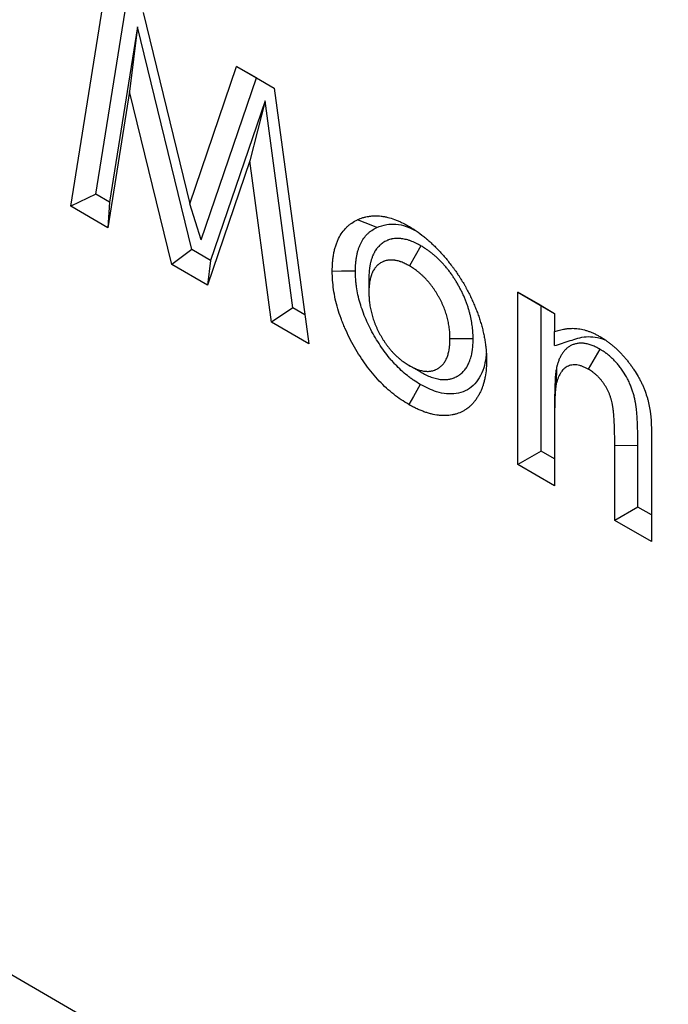
# Model space of a CAD drawing. Units: millimetres. Extents: x 0 to 420, y 0 to 297.
# Drawn here: x 72 to 80, y 84 to 96 of the extents above; entities that cross this region are included whole.
import ezdxf

# ---------------------------------------------------------------- set-up
doc = ezdxf.new("R2010")
doc.units = ezdxf.units.MM

msp = doc.modelspace()

# ---------------------------------------------------------------- linework, layer by layer
at = {"color": 7, "linetype": 'Continuous', "lineweight": 25}
for p, q in [((73.0977, 93.7957), (73.519, 96.4335)), ((73.4065, 93.9441), (73.78, 96.2828)), ((73.9837, 96.1653), (74.5529, 93.8273)), ((73.9147, 95.9874), (73.5733, 93.8478)), ((73.9147, 95.9874), (73.8173, 95.2)), ((74.5769, 93.2686), (73.9147, 95.9874)), ((74.5529, 93.8273), (75.126, 95.506)), ((75.126, 95.506), (75.5863, 95.2404)), ((75.3698, 95.3653), (75.126, 95.506)), ((74.6938, 93.3855), (75.3698, 95.3653)), ((75.3698, 95.3653), (75.5863, 95.2403)), ((73.8173, 95.2), (73.5515, 93.5338)), ((74.333, 93.0828), (73.8173, 95.2)), ((75.5863, 95.2404), (76.008, 92.1161)), ((75.4741, 95.0846), (74.8088, 93.1347)), ((75.4741, 95.0846), (75.2884, 94.351)), ((75.8157, 92.5536), (75.4741, 95.0846)), ((75.2884, 94.351), (74.7697, 92.8307)), ((75.5548, 92.3776), (75.2884, 94.351)), ((73.4065, 93.9441), (73.0977, 93.7957)), ((73.5733, 93.8478), (73.4065, 93.9441)), ((73.5515, 93.5338), (73.0977, 93.7957)), ((73.5733, 93.8478), (73.5515, 93.5338)), ((74.6938, 93.3855), (74.5529, 93.8273)), ((74.5769, 93.2686), (74.333, 93.0828)), ((74.8088, 93.1347), (74.5769, 93.2686)), ((77.3796, 93.3132), (77.2383, 93.0681)), ((74.7697, 92.8307), (74.333, 93.0828)), ((74.8088, 93.1347), (74.7697, 92.8307)), ((76.7436, 92.9102), (76.7436, 92.7471)), ((78.5665, 92.7447), (79.0142, 92.4863)), ((78.5665, 90.6394), (78.5665, 92.7447)), ((78.8493, 92.5814), (78.5665, 92.7447)), ((75.8157, 92.5536), (75.5548, 92.3776)), ((75.9602, 92.4702), (75.8157, 92.5536)), ((78.8493, 92.5814), (79.0142, 92.4862)), ((78.8493, 90.8028), (78.8493, 92.5814)), ((79.0142, 92.4863), (79.0142, 92.2636)), ((76.008, 92.1161), (75.5548, 92.3776)), ((79.0142, 92.0928), (79.0142, 92.2636)), ((78.0178, 92.1751), (77.735, 92.1749)), ((79.5667, 92.051), (79.4265, 91.8052)), ((77.3779, 91.7685), (77.2368, 91.8501)), ((79.0394, 91.831), (79.0352, 91.6305)), ((79.0142, 91.3827), (79.0142, 91.219)), ((79.0142, 91.219), (79.0142, 90.381)), ((80.1975, 91.0785), (80.1975, 89.6981)), ((79.7498, 89.9565), (79.7498, 90.8706)), ((80.0326, 90.1198), (80.0326, 90.8712)), ((78.8493, 90.8028), (78.5665, 90.6394)), ((79.0142, 90.7076), (78.8493, 90.8028)), ((79.0142, 90.381), (78.5665, 90.6394)), ((80.0326, 90.1198), (79.7498, 89.9565)), ((80.1975, 90.0247), (80.0326, 90.1198)), ((80.1975, 89.6981), (79.7498, 89.9565))]:
    msp.add_line(p, q, dxfattribs=at)
at = {"color": 8, "linetype": 'Continuous', "lineweight": 18}
msp.add_line((80.0326, 90.8712), (79.7498, 90.8706), dxfattribs=at)
at = {"color": 7, "linetype": 'Continuous', "lineweight": 25, "flags": 128}
for points in [[(44.5038, 100.6538), (108.4922, 63.3536), (184.5109, 19.0409)], [(76.842, 93.5374), (76.7709, 93.5656), (76.6999, 93.5938), (76.6052, 93.6314)], [(76.5787, 93.0009), (76.4939, 93.0009), (76.409, 93.0009), (76.2958, 93.0008)], [(77.3726, 91.6182), (77.3299, 91.5448), (77.2872, 91.4714), (77.2303, 91.3737)]]:
    msp.add_lwpolyline(points, dxfattribs=at)
at = {"color": 7, "linetype": 'Continuous', "lineweight": 25}
for points, knots in [([(76.2958, 93.0008), (76.2968, 93.0383), (76.2977, 93.0758), (76.3012, 93.1211), (76.302, 93.1301), (76.3038, 93.1479), (76.3049, 93.1567), (76.3084, 93.183), (76.3112, 93.2001), (76.3175, 93.2338), (76.3211, 93.2503), (76.329, 93.2826), (76.3334, 93.2984), (76.3432, 93.3291), (76.3485, 93.344), (76.3601, 93.3729), (76.3663, 93.3869), (76.3863, 93.4276), (76.4012, 93.4529), (76.4344, 93.4995), (76.4525, 93.5208), (76.482, 93.5496), (76.4921, 93.5587), (76.5079, 93.5716), (76.5132, 93.5757), (76.5241, 93.5837), (76.5296, 93.5876), (76.5577, 93.6061), (76.5814, 93.6188), (76.6052, 93.6314)], [0, 0, 0, 0, 0.125, 0.125, 0.15625, 0.15625, 0.1875, 0.1875, 0.25, 0.25, 0.3125, 0.3125, 0.375, 0.375, 0.4375, 0.4375, 0.5, 0.5, 0.625, 0.625, 0.75, 0.75, 0.8125, 0.8125, 0.84375, 0.84375, 0.875, 0.875, 1, 1, 1, 1]), ([(76.6052, 93.6314), (76.6267, 93.6406), (76.6483, 93.6498), (76.6737, 93.6579), (76.6765, 93.6587), (76.6822, 93.6604), (76.6851, 93.6612), (76.6937, 93.6635), (76.6995, 93.665), (76.7171, 93.6689), (76.7291, 93.6711), (76.7472, 93.6738), (76.7533, 93.6746), (76.7655, 93.6761), (76.7717, 93.6767), (76.7902, 93.6784), (76.8027, 93.6791), (76.8408, 93.6799), (76.8667, 93.6787), (76.9066, 93.6739), (76.92, 93.6718), (76.9471, 93.6667), (76.9607, 93.6636), (77.0019, 93.6533), (77.0298, 93.6448), (77.0719, 93.6295), (77.086, 93.624), (77.1143, 93.6121), (77.1285, 93.6057), (77.1712, 93.5851), (77.1997, 93.5696), (77.2283, 93.554)], [0, 0, 0, 0, 0.125, 0.125, 0.140625, 0.140625, 0.15625, 0.15625, 0.1875, 0.1875, 0.25, 0.25, 0.28125, 0.28125, 0.3125, 0.3125, 0.375, 0.375, 0.5, 0.5, 0.5625, 0.5625, 0.625, 0.625, 0.75, 0.75, 0.8125, 0.8125, 0.875, 0.875, 1, 1, 1, 1]), ([(76.5787, 93.0009), (76.5796, 93.0366), (76.5806, 93.0694), (76.5834, 93.1061), (76.584, 93.1135), (76.5856, 93.1284), (76.5865, 93.1358), (76.5894, 93.158), (76.5918, 93.1726), (76.5973, 93.2015), (76.6003, 93.2157), (76.6071, 93.243), (76.6108, 93.2563), (76.6189, 93.2818), (76.6233, 93.2942), (76.633, 93.3183), (76.6382, 93.3301), (76.655, 93.3643), (76.6675, 93.3855), (76.6953, 93.4246), (76.7106, 93.4426), (76.7355, 93.4669), (76.744, 93.4746), (76.7573, 93.4853), (76.7618, 93.4888), (76.7709, 93.4955), (76.7754, 93.4987), (76.7983, 93.5139), (76.8192, 93.5252), (76.842, 93.5374)], [0.00507483, 0.00507483, 0.00507483, 0.00507483, 0.125, 0.125, 0.15625, 0.15625, 0.1875, 0.1875, 0.25, 0.25, 0.3125, 0.3125, 0.375, 0.375, 0.4375, 0.4375, 0.5, 0.5, 0.625, 0.625, 0.75, 0.75, 0.8125, 0.8125, 0.84375, 0.84375, 0.875, 0.875, 0.99545563, 0.99545563, 0.99545563, 0.99545563]), ([(76.842, 93.5374), (76.881, 93.5519), (76.9529, 93.5787), (77.0748, 93.5806), (77.1902, 93.5587), (77.2684, 93.5197), (77.3029, 93.5025)], [0, 0, 0, 0, 0.2946285, 0.5426593, 0.798239, 1, 1, 1, 1]), ([(77.2283, 93.554), (77.2438, 93.5447), (77.2593, 93.5354), (77.2787, 93.5234), (77.2826, 93.5209), (77.2904, 93.516), (77.2942, 93.5135), (77.3059, 93.5059), (77.3136, 93.5007), (77.3522, 93.4741), (77.383, 93.451), (77.4211, 93.4206), (77.4287, 93.4145), (77.4439, 93.402), (77.4515, 93.3957), (77.4628, 93.386), (77.4666, 93.3828), (77.4741, 93.3762), (77.4779, 93.3729), (77.4891, 93.3629), (77.4966, 93.3561), (77.5189, 93.3354), (77.5336, 93.3212), (77.5628, 93.2922), (77.5773, 93.2774), (77.6061, 93.2473), (77.6204, 93.232), (77.6416, 93.2085), (77.6486, 93.2006), (77.6625, 93.1846), (77.6694, 93.1766), (77.6831, 93.1603), (77.6899, 93.152), (77.7035, 93.1355), (77.7102, 93.1271), (77.7304, 93.102), (77.7437, 93.0851), (77.7633, 93.0592), (77.7698, 93.0506), (77.7826, 93.0331), (77.789, 93.0243), (77.808, 92.9977), (77.8204, 92.9797), (77.8386, 92.9525), (77.8446, 92.9433), (77.8565, 92.925), (77.8625, 92.9157), (77.8801, 92.888), (77.8916, 92.8693), (77.9055, 92.8456), (77.9083, 92.8409), (77.9137, 92.8313), (77.9164, 92.8266), (77.9245, 92.8122), (77.9298, 92.8026), (77.9376, 92.7881), (77.9402, 92.7833), (77.9454, 92.7736), (77.948, 92.7688), (77.9556, 92.7542), (77.9607, 92.7445), (77.9707, 92.725), (77.9756, 92.7152), (77.9853, 92.6956), (77.99, 92.6858), (78.004, 92.6562), (78.0129, 92.6363), (78.0259, 92.6065), (78.0301, 92.5965), (78.0385, 92.5766), (78.0426, 92.5666), (78.0547, 92.5367), (78.0625, 92.5166), (78.0773, 92.4766), (78.0843, 92.4565), (78.0978, 92.4164), (78.1041, 92.3964), (78.1132, 92.3664), (78.1162, 92.3564), (78.1219, 92.3364), (78.1247, 92.3264), (78.1301, 92.3065), (78.1327, 92.2965), (78.1376, 92.2767), (78.1399, 92.2668), (78.1445, 92.247), (78.1466, 92.2372), (78.1508, 92.2175), (78.1528, 92.2077), (78.1586, 92.1782), (78.1621, 92.1587), (78.1681, 92.1201), (78.1705, 92.101), (78.1732, 92.0772), (78.1737, 92.0725), (78.1747, 92.063), (78.1752, 92.0583), (78.1766, 92.0441), (78.1775, 92.0347), (78.179, 92.016), (78.1797, 92.0066), (78.1805, 91.9927), (78.1808, 91.9881), (78.1812, 91.9789), (78.1814, 91.9744), (78.1822, 91.9515), (78.1824, 91.9334), (78.1827, 91.9153)], [0, 0, 0, 0, 0.03125, 0.03125, 0.0390625, 0.0390625, 0.046875, 0.046875, 0.0625, 0.0625, 0.125, 0.125, 0.140625, 0.140625, 0.15625, 0.15625, 0.1640625, 0.1640625, 0.171875, 0.171875, 0.1875, 0.1875, 0.21875, 0.21875, 0.25, 0.25, 0.28125, 0.28125, 0.296875, 0.296875, 0.3125, 0.3125, 0.328125, 0.328125, 0.34375, 0.34375, 0.375, 0.375, 0.390625, 0.390625, 0.40625, 0.40625, 0.4375, 0.4375, 0.453125, 0.453125, 0.46875, 0.46875, 0.5, 0.5, 0.5078125, 0.5078125, 0.515625, 0.515625, 0.53125, 0.53125, 0.5390625, 0.5390625, 0.546875, 0.546875, 0.5625, 0.5625, 0.578125, 0.578125, 0.59375, 0.59375, 0.625, 0.625, 0.640625, 0.640625, 0.65625, 0.65625, 0.6875, 0.6875, 0.71875, 0.71875, 0.75, 0.75, 0.765625, 0.765625, 0.78125, 0.78125, 0.796875, 0.796875, 0.8125, 0.8125, 0.828125, 0.828125, 0.84375, 0.84375, 0.875, 0.875, 0.90625, 0.90625, 0.9140625, 0.9140625, 0.921875, 0.921875, 0.9375, 0.9375, 0.953125, 0.953125, 0.9609375, 0.9609375, 0.96875, 0.96875, 1, 1, 1, 1]), ([(77.3796, 93.3132), (77.3781, 93.314), (77.3765, 93.3148), (77.375, 93.3157), (77.3582, 93.3247), (77.3394, 93.3349), (77.298, 93.3552), (77.276, 93.365), (77.2474, 93.3753), (77.2417, 93.3772), (77.2306, 93.3808), (77.2251, 93.3824), (77.2091, 93.387), (77.1989, 93.3895), (77.1791, 93.394), (77.169, 93.396), (77.1536, 93.3985), (77.1484, 93.3993), (77.1379, 93.4006), (77.1326, 93.4012), (77.1169, 93.4026), (77.1068, 93.403), (77.0922, 93.4031), (77.0874, 93.403), (77.0781, 93.4027), (77.0736, 93.4025), (77.0597, 93.4016), (77.0502, 93.4007), (77.0357, 93.3986), (77.0308, 93.3978), (77.021, 93.3958), (77.0161, 93.3946), (77.0019, 93.3908), (76.9931, 93.3879), (76.9807, 93.3832), (76.9767, 93.3816), (76.9689, 93.3784), (76.9652, 93.3767), (76.9538, 93.3715), (76.9462, 93.3678), (76.931, 93.3595), (76.9235, 93.355), (76.9087, 93.3451), (76.9014, 93.3398), (76.8907, 93.3312), (76.8872, 93.3282), (76.8803, 93.3221), (76.8769, 93.3189), (76.8671, 93.3092), (76.8609, 93.3026), (76.8522, 93.2925), (76.8494, 93.2892), (76.8439, 93.2824), (76.8412, 93.279), (76.8331, 93.2683), (76.8276, 93.2607), (76.8195, 93.2482), (76.8169, 93.2438), (76.8116, 93.2348), (76.8091, 93.2301), (76.802, 93.2163), (76.7977, 93.207), (76.7919, 93.1933), (76.79, 93.1887), (76.7864, 93.1797), (76.7847, 93.1751), (76.7796, 93.1611), (76.7763, 93.1514), (76.7717, 93.1362), (76.7703, 93.1311), (76.7674, 93.1205), (76.7661, 93.1152), (76.7623, 93.0993), (76.7601, 93.0888), (76.7571, 93.0731), (76.7562, 93.0679), (76.7544, 93.0575), (76.7536, 93.0524), (76.7512, 93.0364), (76.7497, 93.0254), (76.7478, 93.0082), (76.7473, 93.0023), (76.7463, 92.9904), (76.7458, 92.9842), (76.7441, 92.9541), (76.7438, 92.932), (76.7436, 92.9127), (76.7436, 92.9119), (76.7436, 92.911), (76.7436, 92.9102)], [-0.0057083, -0.0057083, -0.0057083, -0.0057083, 0, 0, 0, 0.0625, 0.0625, 0.125, 0.125, 0.140625, 0.140625, 0.15625, 0.15625, 0.1875, 0.1875, 0.21875, 0.21875, 0.234375, 0.234375, 0.25, 0.25, 0.28125, 0.28125, 0.296875, 0.296875, 0.3125, 0.3125, 0.34375, 0.34375, 0.359375, 0.359375, 0.375, 0.375, 0.40625, 0.40625, 0.421875, 0.421875, 0.4375, 0.4375, 0.46875, 0.46875, 0.5, 0.5, 0.53125, 0.53125, 0.546875, 0.546875, 0.5625, 0.5625, 0.59375, 0.59375, 0.609375, 0.609375, 0.625, 0.625, 0.65625, 0.65625, 0.671875, 0.671875, 0.6875, 0.6875, 0.71875, 0.71875, 0.734375, 0.734375, 0.75, 0.75, 0.78125, 0.78125, 0.796875, 0.796875, 0.8125, 0.8125, 0.84375, 0.84375, 0.859375, 0.859375, 0.875, 0.875, 0.90625, 0.90625, 0.921875, 0.921875, 0.9375, 0.9375, 1, 1, 1, 1.002795, 1.002795, 1.002795, 1.002795]), ([(78.0178, 92.1751), (78.0178, 92.176), (78.0178, 92.1769), (78.0178, 92.1777), (78.0175, 92.1974), (78.0172, 92.2194), (78.0157, 92.2504), (78.0153, 92.2568), (78.0144, 92.2695), (78.0139, 92.2759), (78.0123, 92.295), (78.0109, 92.3078), (78.0079, 92.3334), (78.0062, 92.3461), (78.0022, 92.3722), (78, 92.3855), (77.9949, 92.4126), (77.9921, 92.4265), (77.986, 92.454), (77.9827, 92.4676), (77.9758, 92.4947), (77.9722, 92.508), (77.9644, 92.5353), (77.9602, 92.5492), (77.9512, 92.5772), (77.9464, 92.5914), (77.9362, 92.6199), (77.9308, 92.6342), (77.9195, 92.6629), (77.9135, 92.6773), (77.9011, 92.7057), (77.8947, 92.7197), (77.8816, 92.7474), (77.8749, 92.761), (77.861, 92.7883), (77.8538, 92.8018), (77.839, 92.8288), (77.8314, 92.8422), (77.8159, 92.8685), (77.8081, 92.8814), (77.7962, 92.9005), (77.7922, 92.9067), (77.7841, 92.9193), (77.7799, 92.9257), (77.7672, 92.9449), (77.7583, 92.9578), (77.7444, 92.9774), (77.7396, 92.9839), (77.7301, 92.9968), (77.7253, 93.0031), (77.7109, 93.0218), (77.7012, 93.0339), (77.6818, 93.0573), (77.672, 93.0688), (77.652, 93.0913), (77.6418, 93.1024), (77.6212, 93.1241), (77.6108, 93.1345), (77.5901, 93.1547), (77.5798, 93.1644), (77.5592, 93.1833), (77.5487, 93.1926), (77.5326, 93.2062), (77.5272, 93.2107), (77.5163, 93.2196), (77.5108, 93.224), (77.4942, 93.2369), (77.4833, 93.2451), (77.4672, 93.2566), (77.4618, 93.2604), (77.4512, 93.2677), (77.446, 93.2712), (77.42, 93.2884), (77.4011, 93.3), (77.3842, 93.3103), (77.3827, 93.3113), (77.3811, 93.3122), (77.3796, 93.3132)], [-0.0027812, -0.0027812, -0.0027812, -0.0027812, 0, 0, 0, 0.0625, 0.0625, 0.078125, 0.078125, 0.09375, 0.09375, 0.125, 0.125, 0.15625, 0.15625, 0.1875, 0.1875, 0.21875, 0.21875, 0.25, 0.25, 0.28125, 0.28125, 0.3125, 0.3125, 0.34375, 0.34375, 0.375, 0.375, 0.40625, 0.40625, 0.4375, 0.4375, 0.46875, 0.46875, 0.5, 0.5, 0.53125, 0.53125, 0.5625, 0.5625, 0.578125, 0.578125, 0.59375, 0.59375, 0.625, 0.625, 0.640625, 0.640625, 0.65625, 0.65625, 0.6875, 0.6875, 0.71875, 0.71875, 0.75, 0.75, 0.78125, 0.78125, 0.8125, 0.8125, 0.84375, 0.84375, 0.859375, 0.859375, 0.875, 0.875, 0.90625, 0.90625, 0.921875, 0.921875, 0.9375, 0.9375, 1, 1, 1, 1.0056809, 1.0056809, 1.0056809, 1.0056809]), ([(77.2383, 93.0681), (77.2215, 93.0771), (77.2046, 93.0862), (77.1711, 93.1027), (77.1543, 93.1101), (77.1336, 93.1175), (77.1295, 93.1189), (77.1213, 93.1215), (77.1172, 93.1228), (77.105, 93.1262), (77.0969, 93.1283), (77.0808, 93.1319), (77.0727, 93.1335), (77.0609, 93.1355), (77.0569, 93.136), (77.0491, 93.137), (77.0452, 93.1375), (77.0336, 93.1385), (77.0259, 93.1388), (77.0146, 93.1388), (77.0109, 93.1388), (77.0034, 93.1386), (76.9997, 93.1384), (76.9886, 93.1377), (76.9814, 93.137), (76.9707, 93.1354), (76.9671, 93.1348), (76.9602, 93.1334), (76.9567, 93.1326), (76.9465, 93.1299), (76.9399, 93.1277), (76.9302, 93.124), (76.927, 93.1227), (76.9206, 93.1201), (76.9174, 93.1187), (76.908, 93.1144), (76.9019, 93.1113), (76.8898, 93.1047), (76.8839, 93.1012), (76.8724, 93.0936), (76.8668, 93.0895), (76.8588, 93.083), (76.8561, 93.0807), (76.8509, 93.0761), (76.8484, 93.0737), (76.8408, 93.0663), (76.836, 93.0611), (76.829, 93.0531), (76.8267, 93.0503), (76.8222, 93.0447), (76.82, 93.0419), (76.8134, 93.0332), (76.8091, 93.0273), (76.8031, 93.0179), (76.8012, 93.0148), (76.7974, 93.0083), (76.7956, 93.0049), (76.7903, 92.9947), (76.787, 92.9877), (76.7824, 92.9768), (76.7809, 92.9731), (76.778, 92.9656), (76.7765, 92.9619), (76.7724, 92.9505), (76.7698, 92.9428), (76.7662, 92.9309), (76.765, 92.9269), (76.7629, 92.9187), (76.7618, 92.9146), (76.7588, 92.9022), (76.7571, 92.8937), (76.7546, 92.8808), (76.7539, 92.8765), (76.7524, 92.8678), (76.7517, 92.8634), (76.7497, 92.8501), (76.7485, 92.8412), (76.747, 92.8275), (76.7466, 92.823), (76.7458, 92.8137), (76.7455, 92.8091), (76.7441, 92.7857), (76.7438, 92.7664), (76.7436, 92.7471)], [0, 0, 0, 0, 0.0625, 0.0625, 0.125, 0.125, 0.140625, 0.140625, 0.15625, 0.15625, 0.1875, 0.1875, 0.21875, 0.21875, 0.234375, 0.234375, 0.25, 0.25, 0.28125, 0.28125, 0.296875, 0.296875, 0.3125, 0.3125, 0.34375, 0.34375, 0.359375, 0.359375, 0.375, 0.375, 0.40625, 0.40625, 0.421875, 0.421875, 0.4375, 0.4375, 0.46875, 0.46875, 0.5, 0.5, 0.53125, 0.53125, 0.546875, 0.546875, 0.5625, 0.5625, 0.59375, 0.59375, 0.609375, 0.609375, 0.625, 0.625, 0.65625, 0.65625, 0.671875, 0.671875, 0.6875, 0.6875, 0.71875, 0.71875, 0.734375, 0.734375, 0.75, 0.75, 0.78125, 0.78125, 0.796875, 0.796875, 0.8125, 0.8125, 0.84375, 0.84375, 0.859375, 0.859375, 0.875, 0.875, 0.90625, 0.90625, 0.921875, 0.921875, 0.9375, 0.9375, 1, 1, 1, 1]), ([(77.735, 92.1749), (77.7347, 92.1946), (77.7344, 92.2143), (77.7331, 92.2394), (77.7328, 92.2444), (77.7321, 92.2545), (77.7318, 92.2596), (77.7304, 92.2749), (77.7294, 92.2853), (77.7269, 92.306), (77.7254, 92.3165), (77.7223, 92.3375), (77.7205, 92.3481), (77.7165, 92.3693), (77.7144, 92.38), (77.7096, 92.4015), (77.707, 92.4123), (77.7015, 92.434), (77.6985, 92.4448), (77.6923, 92.4666), (77.689, 92.4775), (77.682, 92.4993), (77.6783, 92.5102), (77.6705, 92.5321), (77.6664, 92.543), (77.6578, 92.5648), (77.6532, 92.5756), (77.6438, 92.5973), (77.6389, 92.6081), (77.6287, 92.6295), (77.6234, 92.6402), (77.6126, 92.6615), (77.607, 92.672), (77.5955, 92.693), (77.5896, 92.7034), (77.5775, 92.724), (77.5713, 92.7342), (77.5618, 92.7494), (77.5586, 92.7545), (77.5521, 92.7645), (77.5489, 92.7695), (77.539, 92.7844), (77.5323, 92.7942), (77.5219, 92.8087), (77.5185, 92.8135), (77.5114, 92.8229), (77.5079, 92.8276), (77.4971, 92.8416), (77.4898, 92.8507), (77.4749, 92.8687), (77.4674, 92.8775), (77.4521, 92.8947), (77.4444, 92.9031), (77.4288, 92.9195), (77.4208, 92.9275), (77.4049, 92.9431), (77.3968, 92.9507), (77.3805, 92.9656), (77.3724, 92.9728), (77.36, 92.9833), (77.3559, 92.9867), (77.3476, 92.9934), (77.3435, 92.9968), (77.331, 93.0065), (77.3226, 93.0128), (77.31, 93.0218), (77.3058, 93.0247), (77.2974, 93.0305), (77.2932, 93.0334), (77.2721, 93.0473), (77.2552, 93.0577), (77.2383, 93.0681)], [0, 0, 0, 0, 0.0625, 0.0625, 0.078125, 0.078125, 0.09375, 0.09375, 0.125, 0.125, 0.15625, 0.15625, 0.1875, 0.1875, 0.21875, 0.21875, 0.25, 0.25, 0.28125, 0.28125, 0.3125, 0.3125, 0.34375, 0.34375, 0.375, 0.375, 0.40625, 0.40625, 0.4375, 0.4375, 0.46875, 0.46875, 0.5, 0.5, 0.53125, 0.53125, 0.5625, 0.5625, 0.578125, 0.578125, 0.59375, 0.59375, 0.625, 0.625, 0.640625, 0.640625, 0.65625, 0.65625, 0.6875, 0.6875, 0.71875, 0.71875, 0.75, 0.75, 0.78125, 0.78125, 0.8125, 0.8125, 0.84375, 0.84375, 0.859375, 0.859375, 0.875, 0.875, 0.90625, 0.90625, 0.921875, 0.921875, 0.9375, 0.9375, 1, 1, 1, 1]), ([(77.2303, 91.3737), (77.1994, 91.3925), (77.1686, 91.4114), (77.1075, 91.4524), (77.0772, 91.4745), (76.9873, 91.5457), (76.9286, 91.5996), (76.8424, 91.6906), (76.8145, 91.722), (76.7606, 91.7872), (76.7346, 91.8209), (76.6842, 91.8902), (76.6597, 91.9259), (76.6124, 91.999), (76.5895, 92.0366), (76.5243, 92.1501), (76.4852, 92.2272), (76.4422, 92.3257), (76.4339, 92.3455), (76.4178, 92.3853), (76.4101, 92.4054), (76.3881, 92.4654), (76.375, 92.5051), (76.3519, 92.584), (76.3419, 92.6231), (76.3248, 92.7008), (76.3177, 92.7394), (76.3065, 92.8159), (76.3025, 92.854), (76.2976, 92.9282), (76.2967, 92.9645), (76.2958, 93.0008)], [0, 0, 0, 0, 0.0625, 0.0625, 0.125, 0.125, 0.25, 0.25, 0.3125, 0.3125, 0.375, 0.375, 0.4375, 0.4375, 0.5, 0.5, 0.625, 0.625, 0.65625, 0.65625, 0.6875, 0.6875, 0.75, 0.75, 0.8125, 0.8125, 0.875, 0.875, 0.9375, 0.9375, 1, 1, 1, 1]), ([(77.3726, 91.6182), (77.3431, 91.6362), (77.3158, 91.653), (77.2844, 91.674), (77.278, 91.6784), (77.2651, 91.6874), (77.2587, 91.692), (77.2395, 91.7061), (77.2268, 91.7158), (77.1633, 91.7661), (77.1134, 91.8121), (77.0537, 91.8752), (77.0419, 91.8881), (77.0188, 91.9142), (77.0075, 91.9275), (76.974, 91.968), (76.9519, 91.9967), (76.9087, 92.0562), (76.8877, 92.0868), (76.8474, 92.1493), (76.8279, 92.1814), (76.7903, 92.2468), (76.7725, 92.2797), (76.7392, 92.3457), (76.7235, 92.379), (76.6797, 92.4795), (76.655, 92.5468), (76.626, 92.6459), (76.6176, 92.6791), (76.603, 92.7453), (76.5971, 92.778), (76.5901, 92.8261), (76.5881, 92.8421), (76.5856, 92.8658), (76.5848, 92.8737), (76.5835, 92.8893), (76.5829, 92.8971), (76.5805, 92.9348), (76.5796, 92.9666), (76.5787, 93.0009)], [0.00220998, 0.00220998, 0.00220998, 0.00220998, 0.0625, 0.0625, 0.078125, 0.078125, 0.09375, 0.09375, 0.125, 0.125, 0.25, 0.25, 0.28125, 0.28125, 0.3125, 0.3125, 0.375, 0.375, 0.4375, 0.4375, 0.5, 0.5, 0.5625, 0.5625, 0.625, 0.625, 0.75, 0.75, 0.8125, 0.8125, 0.875, 0.875, 0.90625, 0.90625, 0.921875, 0.921875, 0.9375, 0.9375, 0.99728336, 0.99728336, 0.99728336, 0.99728336]), ([(76.7436, 92.7471), (76.7439, 92.7273), (76.7441, 92.7076), (76.7454, 92.6825), (76.7456, 92.6775), (76.7463, 92.6673), (76.7467, 92.6622), (76.748, 92.6469), (76.749, 92.6366), (76.7515, 92.6158), (76.7529, 92.6053), (76.756, 92.5843), (76.7577, 92.5737), (76.7616, 92.5525), (76.7637, 92.5418), (76.7684, 92.5203), (76.7709, 92.5095), (76.7762, 92.4878), (76.7791, 92.477), (76.7852, 92.4552), (76.7885, 92.4443), (76.7987, 92.4115), (76.8064, 92.3896), (76.8191, 92.3568), (76.8235, 92.3459), (76.8328, 92.3242), (76.8376, 92.3134), (76.8526, 92.2811), (76.8634, 92.2597), (76.8803, 92.2281), (76.8862, 92.2176), (76.8981, 92.1968), (76.9042, 92.1865), (76.9168, 92.1661), (76.9232, 92.1561), (76.9364, 92.1362), (76.9432, 92.1264), (76.9535, 92.1119), (76.957, 92.1071), (76.964, 92.0975), (76.9675, 92.0928), (76.9782, 92.0787), (76.9855, 92.0694), (76.9965, 92.0558), (77.0002, 92.0513), (77.0077, 92.0424), (77.0115, 92.038), (77.0229, 92.0249), (77.0306, 92.0164), (77.054, 91.9916), (77.07, 91.9758), (77.0944, 91.9534), (77.1026, 91.9461), (77.119, 91.932), (77.1273, 91.9251), (77.144, 91.912), (77.1523, 91.9057), (77.1692, 91.8936), (77.1776, 91.8877), (77.2029, 91.8709), (77.2198, 91.8605), (77.2368, 91.8501)], [0, 0, 0, 0, 0.0625, 0.0625, 0.078125, 0.078125, 0.09375, 0.09375, 0.125, 0.125, 0.15625, 0.15625, 0.1875, 0.1875, 0.21875, 0.21875, 0.25, 0.25, 0.28125, 0.28125, 0.3125, 0.3125, 0.375, 0.375, 0.40625, 0.40625, 0.4375, 0.4375, 0.5, 0.5, 0.53125, 0.53125, 0.5625, 0.5625, 0.59375, 0.59375, 0.625, 0.625, 0.640625, 0.640625, 0.65625, 0.65625, 0.6875, 0.6875, 0.703125, 0.703125, 0.71875, 0.71875, 0.75, 0.75, 0.8125, 0.8125, 0.84375, 0.84375, 0.875, 0.875, 0.90625, 0.90625, 0.9375, 0.9375, 1, 1, 1, 1]), ([(79.0142, 92.2636), (79.0342, 92.27), (79.0542, 92.2764), (79.0848, 92.2848), (79.0952, 92.2873), (79.116, 92.2919), (79.1266, 92.2939), (79.1426, 92.2965), (79.1479, 92.2973), (79.1587, 92.2988), (79.1641, 92.2995), (79.1804, 92.3014), (79.1914, 92.3025), (79.2246, 92.3046), (79.2472, 92.3048), (79.282, 92.3024), (79.2938, 92.3012), (79.3175, 92.2979), (79.3294, 92.2957), (79.3536, 92.2907), (79.3658, 92.2878), (79.3902, 92.2812), (79.4026, 92.2775), (79.4273, 92.2694), (79.4398, 92.2649), (79.4648, 92.2553), (79.4774, 92.25), (79.4963, 92.2413), (79.5026, 92.2383), (79.5152, 92.232), (79.5216, 92.2288), (79.5405, 92.2188), (79.5532, 92.2118), (79.5659, 92.2049)], [0, 0, 0, 0, 0.125, 0.125, 0.1875, 0.1875, 0.25, 0.25, 0.28125, 0.28125, 0.3125, 0.3125, 0.375, 0.375, 0.5, 0.5, 0.5625, 0.5625, 0.625, 0.625, 0.6875, 0.6875, 0.75, 0.75, 0.8125, 0.8125, 0.875, 0.875, 0.90625, 0.90625, 0.9375, 0.9375, 1, 1, 1, 1]), ([(79.0142, 92.0928), (79.0774, 92.1131), (79.1723, 92.1435), (79.2985, 92.1843), (79.3987, 92.2061), (79.5097, 92.2001), (79.5897, 92.1823), (79.6309, 92.1615), (79.6313, 92.1613)], [0, 0, 0, 0, 0.3301703, 0.4956505, 0.6608452, 0.8297077, 0.9983403, 1, 1, 1, 1]), ([(79.5659, 92.2049), (79.5875, 92.1917), (79.6091, 92.1786), (79.6361, 92.1607), (79.6415, 92.1571), (79.6522, 92.1496), (79.6576, 92.1458), (79.6737, 92.1342), (79.6844, 92.1262), (79.7057, 92.1095), (79.7163, 92.1008), (79.7373, 92.083), (79.7478, 92.0738), (79.7634, 92.0596), (79.7686, 92.0548), (79.7789, 92.0452), (79.7841, 92.0403), (79.7994, 92.0254), (79.8096, 92.0153), (79.8297, 91.9945), (79.8396, 91.9838), (79.8593, 91.962), (79.869, 91.9509), (79.8882, 91.9283), (79.8977, 91.9169), (79.9164, 91.8935), (79.9256, 91.8816), (79.9437, 91.8575), (79.9525, 91.8452), (79.9699, 91.8203), (79.9784, 91.8076), (80.0033, 91.7693), (80.0192, 91.7432), (80.0351, 91.7171)], [0, 0, 0, 0, 0.125, 0.125, 0.15625, 0.15625, 0.1875, 0.1875, 0.25, 0.25, 0.3125, 0.3125, 0.375, 0.375, 0.40625, 0.40625, 0.4375, 0.4375, 0.5, 0.5, 0.5625, 0.5625, 0.625, 0.625, 0.6875, 0.6875, 0.75, 0.75, 0.8125, 0.8125, 0.875, 0.875, 1, 1, 1, 1]), ([(77.2368, 91.8501), (77.2538, 91.8408), (77.2707, 91.8316), (77.2919, 91.8214), (77.2961, 91.8195), (77.3045, 91.8157), (77.3087, 91.8139), (77.3214, 91.8086), (77.3298, 91.8053), (77.3548, 91.7963), (77.3713, 91.7913), (77.3958, 91.7855), (77.4039, 91.7838), (77.4199, 91.7812), (77.4278, 91.7802), (77.4434, 91.7788), (77.4511, 91.7784), (77.4663, 91.7784), (77.4738, 91.7787), (77.4886, 91.7799), (77.4959, 91.7808), (77.5066, 91.7825), (77.5101, 91.7832), (77.5171, 91.7847), (77.5206, 91.7855), (77.531, 91.788), (77.5378, 91.79), (77.5477, 91.7935), (77.551, 91.7947), (77.5574, 91.7973), (77.5606, 91.7987), (77.5701, 91.8031), (77.5762, 91.8064), (77.5852, 91.8116), (77.5882, 91.8134), (77.5941, 91.8171), (77.597, 91.819), (77.6056, 91.8248), (77.6112, 91.829), (77.6221, 91.8377), (77.6274, 91.8423), (77.6376, 91.8521), (77.6425, 91.8572), (77.652, 91.868), (77.6566, 91.8737), (77.6696, 91.8914), (77.6775, 91.9043), (77.6917, 91.9317), (77.6981, 91.9462), (77.7064, 91.9692), (77.709, 91.9771), (77.7137, 91.9932), (77.7159, 92.0014), (77.7198, 92.0182), (77.7216, 92.0268), (77.724, 92.0398), (77.7248, 92.0442), (77.7263, 92.053), (77.727, 92.0574), (77.729, 92.0708), (77.7301, 92.0799), (77.7316, 92.0936), (77.732, 92.0982), (77.7328, 92.1076), (77.7331, 92.1123), (77.7345, 92.1359), (77.7347, 92.1554), (77.735, 92.1749)], [0, 0, 0, 0, 0.0625, 0.0625, 0.078125, 0.078125, 0.09375, 0.09375, 0.125, 0.125, 0.1875, 0.1875, 0.21875, 0.21875, 0.25, 0.25, 0.28125, 0.28125, 0.3125, 0.3125, 0.34375, 0.34375, 0.359375, 0.359375, 0.375, 0.375, 0.40625, 0.40625, 0.421875, 0.421875, 0.4375, 0.4375, 0.46875, 0.46875, 0.484375, 0.484375, 0.5, 0.5, 0.53125, 0.53125, 0.5625, 0.5625, 0.59375, 0.59375, 0.625, 0.625, 0.6875, 0.6875, 0.75, 0.75, 0.78125, 0.78125, 0.8125, 0.8125, 0.84375, 0.84375, 0.859375, 0.859375, 0.875, 0.875, 0.90625, 0.90625, 0.921875, 0.921875, 0.9375, 0.9375, 1, 1, 1, 1]), ([(77.3779, 91.7685), (77.3794, 91.7677), (77.3808, 91.7669), (77.3822, 91.7662), (77.3992, 91.7569), (77.4187, 91.7462), (77.4463, 91.7329), (77.4519, 91.7303), (77.4629, 91.7254), (77.4683, 91.723), (77.4845, 91.7162), (77.4952, 91.7121), (77.5266, 91.7008), (77.5477, 91.6944), (77.5795, 91.6868), (77.5901, 91.6846), (77.6112, 91.6811), (77.6218, 91.6798), (77.6427, 91.678), (77.6529, 91.6775), (77.6731, 91.6774), (77.683, 91.6778), (77.7023, 91.6793), (77.7118, 91.6805), (77.7255, 91.6828), (77.7301, 91.6837), (77.739, 91.6855), (77.7434, 91.6865), (77.7567, 91.6898), (77.7655, 91.6924), (77.7786, 91.697), (77.7829, 91.6986), (77.7916, 91.7021), (77.7958, 91.704), (77.8083, 91.7098), (77.8162, 91.7139), (77.8275, 91.7205), (77.8311, 91.7227), (77.8383, 91.7272), (77.8419, 91.7296), (77.8525, 91.7368), (77.8595, 91.742), (77.8734, 91.753), (77.8802, 91.759), (77.8934, 91.7716), (77.8998, 91.7783), (77.9122, 91.7923), (77.9182, 91.7998), (77.9352, 91.8229), (77.9453, 91.8395), (77.9636, 91.8745), (77.9716, 91.8931), (77.9823, 91.9225), (77.9855, 91.9325), (77.9916, 91.9531), (77.9944, 91.9636), (77.9993, 91.9847), (78.0015, 91.9953), (78.0044, 92.0111), (78.0054, 92.0163), (78.0071, 92.0267), (78.0079, 92.032), (78.0103, 92.0481), (78.0118, 92.0592), (78.0136, 92.0766), (78.0142, 92.0825), (78.0152, 92.0945), (78.0156, 92.1007), (78.0173, 92.1309), (78.0176, 92.153), (78.0178, 92.1725), (78.0178, 92.1734), (78.0178, 92.1742), (78.0178, 92.1751)], [-0.0051914, -0.0051914, -0.0051914, -0.0051914, 0, 0, 0, 0.0625, 0.0625, 0.078125, 0.078125, 0.09375, 0.09375, 0.125, 0.125, 0.1875, 0.1875, 0.21875, 0.21875, 0.25, 0.25, 0.28125, 0.28125, 0.3125, 0.3125, 0.34375, 0.34375, 0.359375, 0.359375, 0.375, 0.375, 0.40625, 0.40625, 0.421875, 0.421875, 0.4375, 0.4375, 0.46875, 0.46875, 0.484375, 0.484375, 0.5, 0.5, 0.53125, 0.53125, 0.5625, 0.5625, 0.59375, 0.59375, 0.625, 0.625, 0.6875, 0.6875, 0.75, 0.75, 0.78125, 0.78125, 0.8125, 0.8125, 0.84375, 0.84375, 0.859375, 0.859375, 0.875, 0.875, 0.90625, 0.90625, 0.921875, 0.921875, 0.9375, 0.9375, 1, 1, 1, 1.0027692, 1.0027692, 1.0027692, 1.0027692]), ([(79.5667, 92.051), (79.5647, 92.052), (79.5627, 92.053), (79.5607, 92.054), (79.5489, 92.0602), (79.5358, 92.067), (79.5143, 92.0775), (79.5068, 92.081), (79.4912, 92.088), (79.4831, 92.0914), (79.458, 92.1012), (79.4415, 92.1065), (79.4091, 92.115), (79.3931, 92.1181), (79.3619, 92.122), (79.3467, 92.1228), (79.3172, 92.1223), (79.3028, 92.1209), (79.2753, 92.1162), (79.2621, 92.1128), (79.2369, 92.1043), (79.2249, 92.0992), (79.2018, 92.0873), (79.1907, 92.0806), (79.1748, 92.069), (79.1696, 92.065), (79.1594, 92.0564), (79.1545, 92.0519), (79.1404, 92.038), (79.1316, 92.0281), (79.1195, 92.0126), (79.1156, 92.0073), (79.1081, 91.9966), (79.1044, 91.9911), (79.0938, 91.9741), (79.0872, 91.9622), (79.0779, 91.9433), (79.0749, 91.9368), (79.0692, 91.9236), (79.0665, 91.9168), (79.059, 91.8966), (79.0547, 91.8834), (79.047, 91.8581), (79.0436, 91.846), (79.0404, 91.8347), (79.0401, 91.8335), (79.0397, 91.8322), (79.0394, 91.831)], [-0.0105116, -0.0105116, -0.0105116, -0.0105116, 0, 0, 0, 0.0625, 0.0625, 0.09375, 0.09375, 0.125, 0.125, 0.1875, 0.1875, 0.25, 0.25, 0.3125, 0.3125, 0.375, 0.375, 0.4375, 0.4375, 0.5, 0.5, 0.5625, 0.5625, 0.59375, 0.59375, 0.625, 0.625, 0.6875, 0.6875, 0.71875, 0.71875, 0.75, 0.75, 0.8125, 0.8125, 0.84375, 0.84375, 0.875, 0.875, 0.9375, 0.9375, 1, 1, 1, 1.0068396, 1.0068396, 1.0068396, 1.0068396]), ([(78.1774, 92.0003), (78.1764, 91.9813), (78.173, 91.9171), (78.1482, 91.8126), (78.0966, 91.6966), (78.0209, 91.6002), (77.9249, 91.5348), (77.8153, 91.5019), (77.6959, 91.5001), (77.5495, 91.528), (77.4392, 91.5842), (77.3726, 91.6182)], [0, 0, 0, 0, 0.0423561, 0.1434898, 0.262963, 0.3823767, 0.499354, 0.6163293, 0.7250726, 0.8337811, 1, 1, 1, 1]), ([(80.0326, 90.8712), (80.0325, 90.9111), (80.0324, 90.9519), (80.0316, 91.0039), (80.0314, 91.0144), (80.0309, 91.0354), (80.0306, 91.046), (80.0297, 91.0776), (80.029, 91.0984), (80.0281, 91.1239), (80.0279, 91.129), (80.0275, 91.1393), (80.0273, 91.1446), (80.0267, 91.1606), (80.0262, 91.1716), (80.0253, 91.1887), (80.025, 91.1945), (80.0243, 91.2062), (80.0239, 91.212), (80.0227, 91.2291), (80.0218, 91.2401), (80.0207, 91.2536), (80.0205, 91.2563), (80.0201, 91.2616), (80.0199, 91.2642), (80.0192, 91.2722), (80.0188, 91.2778), (80.0173, 91.2951), (80.0161, 91.3076), (80.0142, 91.3243), (80.0138, 91.3277), (80.0129, 91.3345), (80.0125, 91.3378), (80.0112, 91.3477), (80.0103, 91.3543), (80.0083, 91.3671), (80.0074, 91.3735), (80.0054, 91.3859), (80.0043, 91.3924), (80.0019, 91.406), (80.0006, 91.4132), (79.9976, 91.4283), (79.996, 91.4362), (79.9907, 91.4597), (79.9867, 91.4754), (79.9802, 91.4988), (79.978, 91.5065), (79.9732, 91.5221), (79.9708, 91.5298), (79.9631, 91.5533), (79.9574, 91.5694), (79.9478, 91.5941), (79.9445, 91.6024), (79.9375, 91.6192), (79.9338, 91.6276), (79.9224, 91.6529), (79.9144, 91.6695), (79.8888, 91.7187), (79.8699, 91.7506), (79.839, 91.7968), (79.8282, 91.812), (79.806, 91.8414), (79.7946, 91.8556), (79.7769, 91.8764), (79.7709, 91.8832), (79.7589, 91.8964), (79.753, 91.9028), (79.735, 91.9214), (79.723, 91.9332), (79.6992, 91.9553), (79.687, 91.966), (79.6684, 91.9813), (79.6621, 91.9863), (79.6526, 91.9936), (79.6495, 91.996), (79.6431, 92.0008), (79.6399, 92.0032), (79.624, 92.0146), (79.6123, 92.0223), (79.5909, 92.036), (79.5813, 92.042), (79.5727, 92.0473), (79.5707, 92.0485), (79.5687, 92.0497), (79.5667, 92.051)], [0, 0, 0, 0, 0.125, 0.125, 0.15625, 0.15625, 0.1875, 0.1875, 0.25, 0.25, 0.265625, 0.265625, 0.28125, 0.28125, 0.3125, 0.3125, 0.328125, 0.328125, 0.34375, 0.34375, 0.375, 0.375, 0.3828125, 0.3828125, 0.390625, 0.390625, 0.40625, 0.40625, 0.4375, 0.4375, 0.4453125, 0.4453125, 0.453125, 0.453125, 0.46875, 0.46875, 0.484375, 0.484375, 0.5, 0.5, 0.515625, 0.515625, 0.53125, 0.53125, 0.5625, 0.5625, 0.578125, 0.578125, 0.59375, 0.59375, 0.625, 0.625, 0.640625, 0.640625, 0.65625, 0.65625, 0.6875, 0.6875, 0.75, 0.75, 0.78125, 0.78125, 0.8125, 0.8125, 0.828125, 0.828125, 0.84375, 0.84375, 0.875, 0.875, 0.90625, 0.90625, 0.921875, 0.921875, 0.9296875, 0.9296875, 0.9375, 0.9375, 0.96875, 0.96875, 1, 1, 1, 1.0072065, 1.0072065, 1.0072065, 1.0072065]), ([(78.1827, 91.9153), (78.1824, 91.8975), (78.1821, 91.8797), (78.1814, 91.8577), (78.1812, 91.8533), (78.1808, 91.8446), (78.1805, 91.8402), (78.1797, 91.8272), (78.1791, 91.8186), (78.1754, 91.7761), (78.1707, 91.7432), (78.1618, 91.6953), (78.1586, 91.6796), (78.1531, 91.6566), (78.1511, 91.649), (78.147, 91.6341), (78.1448, 91.6267), (78.1402, 91.6122), (78.1378, 91.605), (78.1341, 91.5944), (78.1329, 91.5908), (78.1304, 91.5838), (78.1291, 91.5803), (78.1252, 91.5699), (78.1225, 91.563), (78.1169, 91.5494), (78.114, 91.5427), (78.105, 91.5231), (78.0986, 91.5104), (78.0885, 91.4919), (78.0851, 91.4858), (78.0781, 91.4737), (78.0746, 91.4678), (78.0673, 91.456), (78.0636, 91.4503), (78.056, 91.439), (78.0521, 91.4334), (78.0402, 91.4172), (78.0319, 91.4068), (78.0147, 91.3866), (78.0059, 91.3769), (77.9944, 91.3654), (77.9921, 91.3631), (77.9874, 91.3587), (77.985, 91.3565), (77.9779, 91.35), (77.973, 91.3458), (77.9631, 91.3376), (77.9581, 91.3337), (77.9504, 91.3279), (77.9479, 91.3259), (77.9428, 91.3221), (77.9402, 91.3203), (77.9324, 91.3147), (77.9272, 91.3111), (77.9165, 91.3041), (77.9111, 91.3008), (77.8837, 91.2848), (77.8603, 91.2744), (77.8239, 91.2616), (77.8115, 91.2578), (77.7864, 91.2511), (77.7736, 91.2482), (77.7476, 91.2435), (77.7344, 91.2417), (77.7142, 91.2398), (77.7074, 91.2393), (77.6937, 91.2386), (77.6869, 91.2383), (77.673, 91.2381), (77.6661, 91.2381), (77.6521, 91.2382), (77.6451, 91.2384), (77.631, 91.239), (77.6239, 91.2394), (77.6096, 91.2404), (77.6024, 91.241), (77.5664, 91.2449), (77.5369, 91.2503), (77.492, 91.2613), (77.477, 91.2654), (77.4542, 91.2724), (77.4466, 91.2749), (77.4314, 91.28), (77.4237, 91.2828), (77.4008, 91.2913), (77.3854, 91.2975), (77.3622, 91.3073), (77.3545, 91.3106), (77.339, 91.3175), (77.3313, 91.321), (77.3158, 91.3283), (77.308, 91.3321), (77.2964, 91.3379), (77.2925, 91.3399), (77.2847, 91.3439), (77.2808, 91.346), (77.2614, 91.3563), (77.2458, 91.365), (77.2303, 91.3737)], [0, 0, 0, 0, 0.03125, 0.03125, 0.0390625, 0.0390625, 0.046875, 0.046875, 0.0625, 0.0625, 0.125, 0.125, 0.15625, 0.15625, 0.171875, 0.171875, 0.1875, 0.1875, 0.203125, 0.203125, 0.2109375, 0.2109375, 0.21875, 0.21875, 0.234375, 0.234375, 0.25, 0.25, 0.28125, 0.28125, 0.296875, 0.296875, 0.3125, 0.3125, 0.328125, 0.328125, 0.34375, 0.34375, 0.375, 0.375, 0.40625, 0.40625, 0.4140625, 0.4140625, 0.421875, 0.421875, 0.4375, 0.4375, 0.453125, 0.453125, 0.4609375, 0.4609375, 0.46875, 0.46875, 0.484375, 0.484375, 0.5, 0.5, 0.5625, 0.5625, 0.59375, 0.59375, 0.625, 0.625, 0.65625, 0.65625, 0.671875, 0.671875, 0.6875, 0.6875, 0.703125, 0.703125, 0.71875, 0.71875, 0.734375, 0.734375, 0.75, 0.75, 0.8125, 0.8125, 0.84375, 0.84375, 0.859375, 0.859375, 0.875, 0.875, 0.90625, 0.90625, 0.921875, 0.921875, 0.9375, 0.9375, 0.953125, 0.953125, 0.9609375, 0.9609375, 0.96875, 0.96875, 1, 1, 1, 1]), ([(79.0394, 91.831), (79.0391, 91.8297), (79.0388, 91.8284), (79.0385, 91.8271), (79.0369, 91.8194), (79.0348, 91.8098), (79.0322, 91.7947), (79.0317, 91.7915), (79.0309, 91.7856), (79.0305, 91.7827), (79.0294, 91.7743), (79.0288, 91.7692), (79.0281, 91.7622), (79.0278, 91.76), (79.0274, 91.7558), (79.0272, 91.7539), (79.0265, 91.7481), (79.0261, 91.7439), (79.0247, 91.7308), (79.0237, 91.721), (79.0224, 91.7045), (79.022, 91.6991), (79.0214, 91.6888), (79.0211, 91.6838), (79.0207, 91.6743), (79.0205, 91.6697), (79.0202, 91.6632), (79.0201, 91.6611), (79.0199, 91.6569), (79.0198, 91.6549), (79.019, 91.6366), (79.0181, 91.6189), (79.0166, 91.5805), (79.0162, 91.5618), (79.0158, 91.5349), (79.0156, 91.5262), (79.0153, 91.5084), (79.0152, 91.4995), (79.0148, 91.4727), (79.0146, 91.4545), (79.0144, 91.4186), (79.0143, 91.4007), (79.0142, 91.3831), (79.0142, 91.3829), (79.0142, 91.3828), (79.0142, 91.3827)], [-0.010545, -0.010545, -0.010545, -0.010545, 0, 0, 0, 0.0625, 0.0625, 0.078125, 0.078125, 0.09375, 0.09375, 0.125, 0.125, 0.140625, 0.140625, 0.15625, 0.15625, 0.1875, 0.1875, 0.25, 0.25, 0.28125, 0.28125, 0.3125, 0.3125, 0.34375, 0.34375, 0.359375, 0.359375, 0.375, 0.375, 0.5, 0.5, 0.625, 0.625, 0.6875, 0.6875, 0.75, 0.75, 0.875, 0.875, 1, 1, 1, 1.0009875, 1.0009875, 1.0009875, 1.0009875]), ([(79.4265, 91.8052), (79.4147, 91.8113), (79.4028, 91.8174), (79.3852, 91.826), (79.3793, 91.8288), (79.3676, 91.834), (79.3617, 91.8365), (79.3443, 91.8433), (79.3327, 91.8471), (79.3099, 91.853), (79.2986, 91.8552), (79.2766, 91.858), (79.2658, 91.8586), (79.2448, 91.8582), (79.2345, 91.8572), (79.2147, 91.8538), (79.2051, 91.8513), (79.1866, 91.8451), (79.1776, 91.8413), (79.1604, 91.8325), (79.1522, 91.8274), (79.1404, 91.8189), (79.1366, 91.8159), (79.1292, 91.8096), (79.1255, 91.8063), (79.115, 91.796), (79.1084, 91.7885), (79.099, 91.7765), (79.0959, 91.7724), (79.09, 91.764), (79.0872, 91.7596), (79.0789, 91.7463), (79.0737, 91.737), (79.0665, 91.7224), (79.0642, 91.7175), (79.0599, 91.7073), (79.0578, 91.7021), (79.0519, 91.6863), (79.0483, 91.6754), (79.0416, 91.6531), (79.0384, 91.6418), (79.0352, 91.6305)], [0, 0, 0, 0, 0.0625, 0.0625, 0.09375, 0.09375, 0.125, 0.125, 0.1875, 0.1875, 0.25, 0.25, 0.3125, 0.3125, 0.375, 0.375, 0.4375, 0.4375, 0.5, 0.5, 0.5625, 0.5625, 0.59375, 0.59375, 0.625, 0.625, 0.6875, 0.6875, 0.71875, 0.71875, 0.75, 0.75, 0.8125, 0.8125, 0.84375, 0.84375, 0.875, 0.875, 0.9375, 0.9375, 1, 1, 1, 1]), ([(79.7498, 90.8706), (79.7497, 90.9105), (79.7495, 90.9504), (79.7487, 91.0006), (79.7486, 91.0106), (79.7481, 91.0307), (79.7479, 91.0408), (79.747, 91.0712), (79.7463, 91.0915), (79.7453, 91.1168), (79.7452, 91.1219), (79.7448, 91.1321), (79.7446, 91.1371), (79.744, 91.1524), (79.7436, 91.1626), (79.7428, 91.1779), (79.7425, 91.1831), (79.7418, 91.1933), (79.7415, 91.1985), (79.7404, 91.214), (79.7396, 91.2244), (79.7386, 91.2373), (79.7384, 91.2399), (79.7379, 91.2451), (79.7377, 91.2477), (79.7371, 91.2555), (79.7367, 91.2607), (79.7353, 91.2763), (79.7343, 91.2868), (79.7328, 91.3), (79.7325, 91.3026), (79.7318, 91.3079), (79.7315, 91.3106), (79.7304, 91.3185), (79.7297, 91.3239), (79.7281, 91.3346), (79.7273, 91.3399), (79.7255, 91.3507), (79.7246, 91.3561), (79.7228, 91.3668), (79.7218, 91.3723), (79.7196, 91.3831), (79.7185, 91.3886), (79.7148, 91.405), (79.712, 91.4161), (79.7074, 91.4327), (79.7058, 91.4382), (79.7024, 91.4493), (79.7006, 91.4549), (79.6951, 91.4716), (79.6912, 91.4828), (79.6847, 91.4994), (79.6825, 91.505), (79.6779, 91.516), (79.6755, 91.5216), (79.668, 91.5381), (79.6627, 91.549), (79.6459, 91.5814), (79.6334, 91.6025), (79.6131, 91.6328), (79.6061, 91.6426), (79.5916, 91.6618), (79.5842, 91.6711), (79.5727, 91.6846), (79.5688, 91.689), (79.561, 91.6977), (79.557, 91.7019), (79.545, 91.7144), (79.5368, 91.7224), (79.5203, 91.7377), (79.512, 91.745), (79.4993, 91.7555), (79.4951, 91.7588), (79.4887, 91.7638), (79.4866, 91.7654), (79.4823, 91.7685), (79.4802, 91.7701), (79.4695, 91.7778), (79.4609, 91.7835), (79.4437, 91.7946), (79.4351, 91.7999), (79.4265, 91.8052)], [0, 0, 0, 0, 0.125, 0.125, 0.15625, 0.15625, 0.1875, 0.1875, 0.25, 0.25, 0.265625, 0.265625, 0.28125, 0.28125, 0.3125, 0.3125, 0.328125, 0.328125, 0.34375, 0.34375, 0.375, 0.375, 0.3828125, 0.3828125, 0.390625, 0.390625, 0.40625, 0.40625, 0.4375, 0.4375, 0.4453125, 0.4453125, 0.453125, 0.453125, 0.46875, 0.46875, 0.484375, 0.484375, 0.5, 0.5, 0.515625, 0.515625, 0.53125, 0.53125, 0.5625, 0.5625, 0.578125, 0.578125, 0.59375, 0.59375, 0.625, 0.625, 0.640625, 0.640625, 0.65625, 0.65625, 0.6875, 0.6875, 0.75, 0.75, 0.78125, 0.78125, 0.8125, 0.8125, 0.828125, 0.828125, 0.84375, 0.84375, 0.875, 0.875, 0.90625, 0.90625, 0.921875, 0.921875, 0.9296875, 0.9296875, 0.9375, 0.9375, 0.96875, 0.96875, 1, 1, 1, 1]), ([(80.0351, 91.7171), (80.0424, 91.7038), (80.0498, 91.6906), (80.0604, 91.6707), (80.064, 91.664), (80.0708, 91.6506), (80.0742, 91.6439), (80.084, 91.6237), (80.0903, 91.61), (80.1021, 91.5826), (80.1078, 91.5689), (80.1239, 91.5276), (80.1335, 91.5), (80.1462, 91.4587), (80.1502, 91.4449), (80.1556, 91.4244), (80.1574, 91.4175), (80.1607, 91.4039), (80.1623, 91.3971), (80.1669, 91.3767), (80.1697, 91.3632), (80.1735, 91.343), (80.1748, 91.3363), (80.1772, 91.3229), (80.1783, 91.3162), (80.1816, 91.2962), (80.1836, 91.2829), (80.1872, 91.2566), (80.1888, 91.2435), (80.1914, 91.2174), (80.1926, 91.2045), (80.194, 91.1853), (80.1944, 91.1789), (80.1951, 91.1662), (80.1954, 91.1599), (80.1967, 91.1283), (80.1971, 91.1034), (80.1975, 91.0785)], [0, 0, 0, 0, 0.0625, 0.0625, 0.09375, 0.09375, 0.125, 0.125, 0.1875, 0.1875, 0.25, 0.25, 0.375, 0.375, 0.4375, 0.4375, 0.46875, 0.46875, 0.5, 0.5, 0.5625, 0.5625, 0.59375, 0.59375, 0.625, 0.625, 0.6875, 0.6875, 0.75, 0.75, 0.8125, 0.8125, 0.84375, 0.84375, 0.875, 0.875, 1, 1, 1, 1]), ([(79.0352, 91.6305), (79.0336, 91.6228), (79.0319, 91.6151), (79.0302, 91.6052), (79.0299, 91.6032), (79.0293, 91.5991), (79.029, 91.5971), (79.0283, 91.591), (79.0278, 91.5869), (79.0271, 91.5807), (79.0269, 91.5786), (79.0265, 91.5744), (79.0262, 91.5724), (79.0256, 91.5661), (79.0251, 91.562), (79.0238, 91.5496), (79.0229, 91.5413), (79.0219, 91.5286), (79.0216, 91.5244), (79.0211, 91.5159), (79.0209, 91.5116), (79.0205, 91.503), (79.0203, 91.4986), (79.02, 91.4922), (79.0199, 91.49), (79.0198, 91.4857), (79.0197, 91.4835), (79.0188, 91.4642), (79.0179, 91.447), (79.0166, 91.4124), (79.0162, 91.3949), (79.0158, 91.3686), (79.0156, 91.3598), (79.0153, 91.3423), (79.0152, 91.3335), (79.0148, 91.3072), (79.0146, 91.2896), (79.0144, 91.2543), (79.0143, 91.2367), (79.0142, 91.219)], [0, 0, 0, 0, 0.0625, 0.0625, 0.078125, 0.078125, 0.09375, 0.09375, 0.125, 0.125, 0.140625, 0.140625, 0.15625, 0.15625, 0.1875, 0.1875, 0.25, 0.25, 0.28125, 0.28125, 0.3125, 0.3125, 0.34375, 0.34375, 0.359375, 0.359375, 0.375, 0.375, 0.5, 0.5, 0.625, 0.625, 0.6875, 0.6875, 0.75, 0.75, 0.875, 0.875, 1, 1, 1, 1])]:
    msp.add_open_spline(points, degree=3, knots=knots, dxfattribs=at)

doc.saveas('drawing.dxf')
